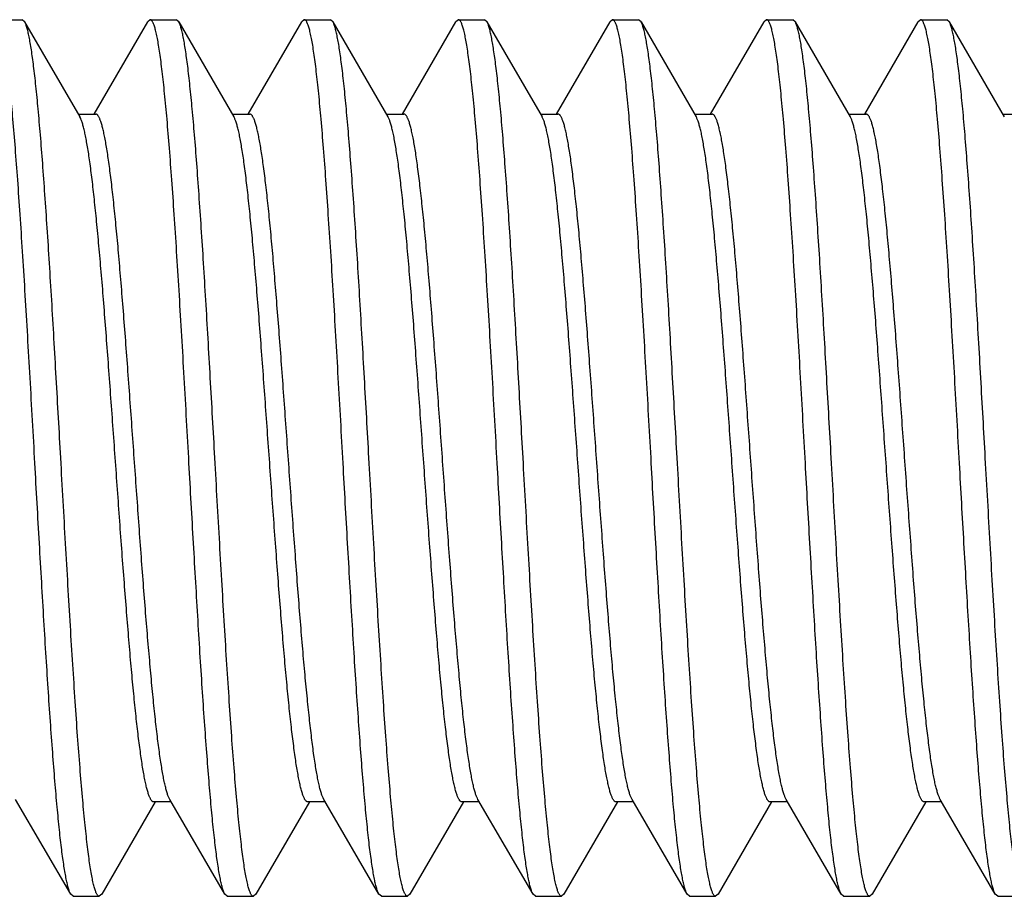
# Model space of a CAD drawing. Units: inches. Extents: x 0 to 11, y 0 to 8.5.
# Drawn here: x 7.6 to 7.8, y 2.5 to 2.6 of the extents above; entities that cross this region are included whole.
import ezdxf

# ---------------------------------------------------------------- set-up
doc = ezdxf.new("R2010")
doc.units = ezdxf.units.IN
doc.header["$LTSCALE"] = 0.605
doc.header["$MEASUREMENT"] = 0
doc.layers.get('0').update_dxf_attribs({"linetype": 'CONTINUOUS'})

msp = doc.modelspace()

# ---------------------------------------------------------------- linework, layer by layer
at = {"color": 7, "linetype": 'CONTINUOUS'}
for p, q in [((7.60378, 2.64099), (7.60846, 2.64099)), ((7.60889, 2.64062), (7.60846, 2.64099)), ((7.60889, 2.64062), (7.61876, 2.62362)), ((7.62135, 2.62409), (7.63095, 2.64062)), ((7.63138, 2.64099), (7.63095, 2.64062)), ((7.63138, 2.64099), (7.63606, 2.64099)), ((7.63649, 2.64062), (7.63606, 2.64099)), ((7.63649, 2.64062), (7.64636, 2.62362)), ((7.64895, 2.62409), (7.65855, 2.64062)), ((7.65898, 2.64099), (7.65855, 2.64062)), ((7.65898, 2.64099), (7.66366, 2.64099)), ((7.66409, 2.64062), (7.66366, 2.64099)), ((7.66409, 2.64062), (7.67396, 2.62362)), ((7.67655, 2.62409), (7.68615, 2.64062)), ((7.68658, 2.64099), (7.68615, 2.64062)), ((7.68658, 2.64099), (7.69126, 2.64099)), ((7.69169, 2.64062), (7.69126, 2.64099)), ((7.69169, 2.64062), (7.70156, 2.62362)), ((7.70415, 2.62409), (7.71375, 2.64062)), ((7.71418, 2.64099), (7.71375, 2.64062)), ((7.71418, 2.64099), (7.71886, 2.64099)), ((7.71929, 2.64062), (7.71886, 2.64099)), ((7.71929, 2.64062), (7.72916, 2.62362)), ((7.73175, 2.62409), (7.74135, 2.64062)), ((7.74178, 2.64099), (7.74135, 2.64062)), ((7.74178, 2.64099), (7.74646, 2.64099)), ((7.74689, 2.64062), (7.74646, 2.64099)), ((7.74689, 2.64062), (7.75676, 2.62362)), ((7.75935, 2.62409), (7.76895, 2.64062)), ((7.76938, 2.64099), (7.76895, 2.64062)), ((7.76938, 2.64099), (7.77406, 2.64099)), ((7.77449, 2.64062), (7.77406, 2.64099)), ((7.77449, 2.64062), (7.78436, 2.62362)), ((7.61849, 2.62409), (7.62162, 2.62409)), ((7.61893, 2.6233), (7.61876, 2.62362)), ((7.64609, 2.62409), (7.64922, 2.62409)), ((7.67369, 2.62409), (7.67682, 2.62409)), ((7.70129, 2.62409), (7.70442, 2.62409)), ((7.72889, 2.62409), (7.73202, 2.62409)), ((7.75649, 2.62409), (7.75962, 2.62409)), ((7.78409, 2.62409), (7.78722, 2.62409)), ((7.61715, 2.48436), (7.60728, 2.50135)), ((7.63229, 2.50089), (7.62269, 2.48436)), ((7.63515, 2.50089), (7.63202, 2.50089)), ((7.63488, 2.50135), (7.63471, 2.50168)), ((7.64475, 2.48436), (7.63488, 2.50135)), ((7.65989, 2.50089), (7.65029, 2.48436)), ((7.66275, 2.50089), (7.65962, 2.50089)), ((7.66248, 2.50135), (7.66235, 2.50161)), ((7.67235, 2.48436), (7.66248, 2.50135)), ((7.68749, 2.50089), (7.67789, 2.48436)), ((7.69035, 2.50089), (7.68722, 2.50089)), ((7.69008, 2.50135), (7.68998, 2.50154)), ((7.69995, 2.48436), (7.69008, 2.50135)), ((7.71509, 2.50089), (7.70549, 2.48436)), ((7.71795, 2.50089), (7.71482, 2.50089)), ((7.71768, 2.50135), (7.71762, 2.50147)), ((7.72755, 2.48436), (7.71768, 2.50135)), ((7.74269, 2.50089), (7.73309, 2.48436)), ((7.74555, 2.50089), (7.74242, 2.50089)), ((7.75515, 2.48436), (7.74528, 2.50135)), ((7.77029, 2.50089), (7.76069, 2.48436)), ((7.77315, 2.50089), (7.77002, 2.50089)), ((7.78275, 2.48436), (7.77288, 2.50135)), ((7.61758, 2.48399), (7.61715, 2.48436)), ((7.61758, 2.48399), (7.62226, 2.48399)), ((7.62269, 2.48436), (7.62226, 2.48399)), ((7.64518, 2.48399), (7.64475, 2.48436)), ((7.64518, 2.48399), (7.64986, 2.48399)), ((7.65029, 2.48436), (7.64986, 2.48399)), ((7.67278, 2.48399), (7.67235, 2.48436)), ((7.67278, 2.48399), (7.67746, 2.48399)), ((7.67789, 2.48436), (7.67746, 2.48399)), ((7.70038, 2.48399), (7.69995, 2.48436)), ((7.70038, 2.48399), (7.70506, 2.48399)), ((7.70549, 2.48436), (7.70506, 2.48399)), ((7.72798, 2.48399), (7.72755, 2.48436)), ((7.72798, 2.48399), (7.73266, 2.48399)), ((7.73309, 2.48436), (7.73266, 2.48399)), ((7.75558, 2.48399), (7.75515, 2.48436)), ((7.75558, 2.48399), (7.76026, 2.48399)), ((7.76069, 2.48436), (7.76026, 2.48399)), ((7.78318, 2.48399), (7.78275, 2.48436)), ((7.78318, 2.48399), (7.78786, 2.48399))]:
    msp.add_line(p, q, dxfattribs=at)
for points, knots in [([(7.61068, 2.56249), (7.61039, 2.56759), (7.60997, 2.57519), (7.60939, 2.5852), (7.60896, 2.59243), (7.60853, 2.59938), (7.6081, 2.60596), (7.60767, 2.61213), (7.60725, 2.61782), (7.60682, 2.62298), (7.60645, 2.62692), (7.60616, 2.62977), (7.60594, 2.63167), (7.60573, 2.6334), (7.60551, 2.63496), (7.6053, 2.63634), (7.60509, 2.63755), (7.6049, 2.63845), (7.60475, 2.63907), (7.60465, 2.63947), (7.60454, 2.63982), (7.60443, 2.64013), (7.60432, 2.64039), (7.60422, 2.6406), (7.60411, 2.64077), (7.60402, 2.64088), (7.60394, 2.64094), (7.60389, 2.64097), (7.60383, 2.64099), (7.60379, 2.64099), (7.60378, 2.64099)], [0, 0, 0, 0, 0.193955, 0.288602, 0.38048, 0.468705, 0.552434, 0.630864, 0.703246, 0.768889, 0.827171, 0.853378, 0.877546, 0.89962, 0.919551, 0.937295, 0.952819, 0.966096, 0.971888, 0.977114, 0.981777, 0.98588, 0.989431, 0.992442, 0.994938, 0.99696, 0.997819, 0.998597, 0.999314, 1, 1, 1, 1]), ([(7.61536, 2.56249), (7.61509, 2.56728), (7.61469, 2.57443), (7.61415, 2.58385), (7.61375, 2.59069), (7.61335, 2.59729), (7.61295, 2.60359), (7.61254, 2.60955), (7.61214, 2.6151), (7.61174, 2.62021), (7.61134, 2.62483), (7.61099, 2.62836), (7.61072, 2.63091), (7.61051, 2.6326), (7.61031, 2.63415), (7.61011, 2.63554), (7.60991, 2.63678), (7.60971, 2.63786), (7.60954, 2.63866), (7.6094, 2.63922), (7.6093, 2.63958), (7.6092, 2.6399), (7.6091, 2.64018), (7.609, 2.64042), (7.60892, 2.64056), (7.60889, 2.64062)], [0, 0, 0, 0, 0.183519, 0.273337, 0.360844, 0.4453, 0.525993, 0.602241, 0.673401, 0.738877, 0.798118, 0.850632, 0.87423, 0.895988, 0.915865, 0.933822, 0.949826, 0.96385, 0.975876, 0.981137, 0.985897, 0.990158, 0.993923, 0.9972, 1, 1, 1, 1]), ([(7.63828, 2.56249), (7.63799, 2.56759), (7.63757, 2.57519), (7.63699, 2.5852), (7.63656, 2.59243), (7.63613, 2.59938), (7.6357, 2.60596), (7.63527, 2.61213), (7.63485, 2.61782), (7.63442, 2.62298), (7.63405, 2.62692), (7.63376, 2.62977), (7.63354, 2.63167), (7.63333, 2.6334), (7.63311, 2.63496), (7.6329, 2.63634), (7.63269, 2.63755), (7.6325, 2.63845), (7.63235, 2.63907), (7.63225, 2.63947), (7.63214, 2.63982), (7.63203, 2.64013), (7.63192, 2.64039), (7.63182, 2.6406), (7.63171, 2.64077), (7.63162, 2.64088), (7.63154, 2.64094), (7.63149, 2.64097), (7.63143, 2.64099), (7.63139, 2.64099), (7.63138, 2.64099)], [0, 0, 0, 0, 0.193954, 0.288602, 0.380479, 0.468705, 0.552434, 0.630864, 0.703246, 0.768889, 0.827171, 0.853378, 0.877546, 0.89962, 0.919551, 0.937295, 0.952819, 0.966096, 0.971888, 0.977114, 0.981777, 0.98588, 0.989431, 0.992442, 0.994938, 0.99696, 0.997819, 0.998597, 0.999314, 1, 1, 1, 1]), ([(7.64296, 2.56249), (7.64269, 2.56728), (7.64229, 2.57443), (7.64175, 2.58385), (7.64135, 2.59069), (7.64095, 2.59729), (7.64055, 2.60359), (7.64014, 2.60955), (7.63974, 2.6151), (7.63934, 2.62021), (7.63894, 2.62483), (7.63859, 2.62836), (7.63832, 2.63091), (7.63811, 2.6326), (7.63791, 2.63415), (7.63771, 2.63554), (7.63751, 2.63678), (7.63731, 2.63786), (7.63714, 2.63866), (7.637, 2.63922), (7.6369, 2.63958), (7.6368, 2.6399), (7.6367, 2.64018), (7.6366, 2.64042), (7.63652, 2.64056), (7.63649, 2.64062)], [0, 0, 0, 0, 0.18352, 0.273337, 0.360844, 0.4453, 0.525993, 0.602241, 0.673401, 0.738877, 0.798118, 0.850633, 0.87423, 0.895989, 0.915865, 0.933822, 0.949826, 0.96385, 0.975876, 0.981137, 0.985897, 0.990158, 0.993923, 0.9972, 1, 1, 1, 1]), ([(7.66588, 2.56249), (7.66559, 2.56759), (7.66517, 2.57519), (7.66459, 2.5852), (7.66416, 2.59243), (7.66373, 2.59938), (7.6633, 2.60596), (7.66287, 2.61213), (7.66245, 2.61782), (7.66202, 2.62298), (7.66165, 2.62692), (7.66136, 2.62977), (7.66114, 2.63167), (7.66093, 2.6334), (7.66071, 2.63496), (7.6605, 2.63634), (7.66029, 2.63755), (7.6601, 2.63845), (7.65995, 2.63907), (7.65985, 2.63947), (7.65974, 2.63982), (7.65963, 2.64013), (7.65952, 2.64039), (7.65942, 2.6406), (7.65931, 2.64077), (7.65922, 2.64088), (7.65914, 2.64094), (7.65909, 2.64097), (7.65903, 2.64099), (7.65899, 2.64099), (7.65898, 2.64099)], [0, 0, 0, 0, 0.193955, 0.288602, 0.38048, 0.468705, 0.552434, 0.630864, 0.703246, 0.768889, 0.827171, 0.853378, 0.877546, 0.89962, 0.919551, 0.937295, 0.952819, 0.966096, 0.971888, 0.977114, 0.981777, 0.98588, 0.989431, 0.992442, 0.994938, 0.99696, 0.997819, 0.998597, 0.999314, 1, 1, 1, 1]), ([(7.67056, 2.56249), (7.67029, 2.56728), (7.66989, 2.57443), (7.66935, 2.58385), (7.66895, 2.59069), (7.66855, 2.59729), (7.66815, 2.60359), (7.66774, 2.60955), (7.66734, 2.6151), (7.66694, 2.62021), (7.66654, 2.62483), (7.66619, 2.62836), (7.66592, 2.63091), (7.66571, 2.6326), (7.66551, 2.63415), (7.66531, 2.63554), (7.66511, 2.63678), (7.66491, 2.63786), (7.66474, 2.63866), (7.6646, 2.63922), (7.6645, 2.63958), (7.6644, 2.6399), (7.6643, 2.64018), (7.6642, 2.64042), (7.66412, 2.64056), (7.66409, 2.64062)], [0, 0, 0, 0, 0.18352, 0.273337, 0.360844, 0.4453, 0.525993, 0.602241, 0.673401, 0.738877, 0.798118, 0.850633, 0.87423, 0.895989, 0.915865, 0.933822, 0.949826, 0.96385, 0.975876, 0.981137, 0.985897, 0.990158, 0.993923, 0.9972, 1, 1, 1, 1]), ([(7.69348, 2.56249), (7.69319, 2.56759), (7.69277, 2.57519), (7.69219, 2.5852), (7.69176, 2.59243), (7.69133, 2.59938), (7.6909, 2.60596), (7.69047, 2.61213), (7.69005, 2.61782), (7.68962, 2.62298), (7.68925, 2.62692), (7.68896, 2.62977), (7.68874, 2.63167), (7.68853, 2.6334), (7.68831, 2.63496), (7.6881, 2.63634), (7.68789, 2.63755), (7.6877, 2.63845), (7.68755, 2.63907), (7.68745, 2.63947), (7.68734, 2.63982), (7.68723, 2.64013), (7.68712, 2.64039), (7.68702, 2.6406), (7.68691, 2.64077), (7.68682, 2.64088), (7.68674, 2.64094), (7.68669, 2.64097), (7.68663, 2.64099), (7.68659, 2.64099), (7.68658, 2.64099)], [0, 0, 0, 0, 0.193955, 0.288602, 0.38048, 0.468705, 0.552434, 0.630864, 0.703246, 0.768889, 0.827171, 0.853378, 0.877546, 0.89962, 0.919551, 0.937295, 0.952819, 0.966096, 0.971888, 0.977114, 0.981777, 0.98588, 0.989431, 0.992442, 0.994938, 0.99696, 0.997819, 0.998597, 0.999314, 1, 1, 1, 1]), ([(7.69816, 2.56249), (7.69789, 2.56728), (7.69749, 2.57443), (7.69695, 2.58385), (7.69655, 2.59069), (7.69615, 2.59729), (7.69575, 2.60359), (7.69534, 2.60955), (7.69494, 2.6151), (7.69454, 2.62021), (7.69414, 2.62483), (7.69379, 2.62836), (7.69352, 2.63091), (7.69331, 2.6326), (7.69311, 2.63415), (7.69291, 2.63554), (7.69271, 2.63678), (7.69251, 2.63786), (7.69234, 2.63866), (7.6922, 2.63922), (7.6921, 2.63958), (7.692, 2.6399), (7.6919, 2.64018), (7.6918, 2.64042), (7.69172, 2.64056), (7.69169, 2.64062)], [0, 0, 0, 0, 0.18352, 0.273337, 0.360844, 0.4453, 0.525993, 0.602241, 0.673401, 0.738877, 0.798118, 0.850633, 0.87423, 0.895989, 0.915865, 0.933822, 0.949826, 0.96385, 0.975876, 0.981137, 0.985897, 0.990158, 0.993923, 0.9972, 1, 1, 1, 1]), ([(7.72108, 2.56249), (7.72079, 2.56759), (7.72037, 2.57519), (7.71979, 2.5852), (7.71936, 2.59243), (7.71893, 2.59938), (7.7185, 2.60596), (7.71807, 2.61213), (7.71765, 2.61782), (7.71722, 2.62298), (7.71685, 2.62692), (7.71656, 2.62977), (7.71634, 2.63167), (7.71613, 2.6334), (7.71591, 2.63496), (7.7157, 2.63634), (7.71549, 2.63755), (7.7153, 2.63845), (7.71515, 2.63907), (7.71505, 2.63947), (7.71494, 2.63982), (7.71483, 2.64013), (7.71472, 2.64039), (7.71462, 2.6406), (7.71451, 2.64077), (7.71442, 2.64088), (7.71434, 2.64094), (7.71429, 2.64097), (7.71423, 2.64099), (7.71419, 2.64099), (7.71418, 2.64099)], [0, 0, 0, 0, 0.193955, 0.288602, 0.38048, 0.468705, 0.552434, 0.630864, 0.703246, 0.768889, 0.827171, 0.853378, 0.877546, 0.89962, 0.919551, 0.937295, 0.952819, 0.966096, 0.971888, 0.977114, 0.981777, 0.98588, 0.989431, 0.992442, 0.994938, 0.99696, 0.997819, 0.998597, 0.999314, 1, 1, 1, 1]), ([(7.72576, 2.56249), (7.72549, 2.56728), (7.72509, 2.57443), (7.72455, 2.58385), (7.72415, 2.59069), (7.72375, 2.59729), (7.72335, 2.60359), (7.72294, 2.60955), (7.72254, 2.6151), (7.72214, 2.62021), (7.72174, 2.62483), (7.72139, 2.62836), (7.72112, 2.63091), (7.72091, 2.6326), (7.72071, 2.63415), (7.72051, 2.63554), (7.72031, 2.63678), (7.72011, 2.63786), (7.71994, 2.63866), (7.7198, 2.63922), (7.7197, 2.63958), (7.7196, 2.6399), (7.7195, 2.64018), (7.7194, 2.64042), (7.71932, 2.64056), (7.71929, 2.64062)], [0, 0, 0, 0, 0.183519, 0.273337, 0.360844, 0.4453, 0.525993, 0.60224, 0.673401, 0.738877, 0.798118, 0.850633, 0.87423, 0.895988, 0.915865, 0.933822, 0.949825, 0.96385, 0.975876, 0.981137, 0.985897, 0.990158, 0.993923, 0.9972, 1, 1, 1, 1]), ([(7.74868, 2.56249), (7.74839, 2.56759), (7.74797, 2.57519), (7.74739, 2.5852), (7.74696, 2.59243), (7.74653, 2.59938), (7.7461, 2.60596), (7.74567, 2.61213), (7.74525, 2.61782), (7.74482, 2.62298), (7.74445, 2.62692), (7.74416, 2.62977), (7.74394, 2.63167), (7.74373, 2.6334), (7.74351, 2.63496), (7.7433, 2.63634), (7.74309, 2.63755), (7.7429, 2.63845), (7.74275, 2.63907), (7.74265, 2.63947), (7.74254, 2.63982), (7.74243, 2.64013), (7.74232, 2.64039), (7.74222, 2.6406), (7.74211, 2.64077), (7.74202, 2.64088), (7.74194, 2.64094), (7.74189, 2.64097), (7.74183, 2.64099), (7.74179, 2.64099), (7.74178, 2.64099)], [0, 0, 0, 0, 0.193955, 0.288602, 0.38048, 0.468705, 0.552434, 0.630864, 0.703246, 0.768889, 0.827171, 0.853378, 0.877546, 0.89962, 0.919551, 0.937295, 0.952819, 0.966096, 0.971888, 0.977114, 0.981777, 0.98588, 0.989431, 0.992442, 0.994938, 0.99696, 0.997819, 0.998597, 0.999314, 1, 1, 1, 1]), ([(7.75336, 2.56249), (7.75309, 2.56728), (7.75269, 2.57443), (7.75215, 2.58385), (7.75175, 2.59069), (7.75135, 2.59729), (7.75095, 2.60359), (7.75054, 2.60955), (7.75014, 2.6151), (7.74974, 2.62021), (7.74934, 2.62483), (7.74899, 2.62836), (7.74872, 2.63091), (7.74851, 2.6326), (7.74831, 2.63415), (7.74811, 2.63554), (7.74791, 2.63678), (7.74771, 2.63786), (7.74754, 2.63866), (7.7474, 2.63922), (7.7473, 2.63958), (7.7472, 2.6399), (7.7471, 2.64018), (7.747, 2.64042), (7.74692, 2.64056), (7.74689, 2.64062)], [0, 0, 0, 0, 0.18352, 0.273337, 0.360844, 0.4453, 0.525993, 0.602241, 0.673401, 0.738877, 0.798118, 0.850633, 0.87423, 0.895989, 0.915865, 0.933822, 0.949826, 0.96385, 0.975876, 0.981137, 0.985897, 0.990158, 0.993923, 0.9972, 1, 1, 1, 1]), ([(7.77628, 2.56249), (7.77599, 2.56759), (7.77557, 2.57519), (7.77499, 2.5852), (7.77456, 2.59243), (7.77413, 2.59938), (7.7737, 2.60596), (7.77327, 2.61213), (7.77285, 2.61782), (7.77242, 2.62298), (7.77205, 2.62692), (7.77176, 2.62977), (7.77154, 2.63167), (7.77133, 2.6334), (7.77111, 2.63496), (7.7709, 2.63634), (7.77069, 2.63755), (7.7705, 2.63845), (7.77035, 2.63907), (7.77025, 2.63947), (7.77014, 2.63982), (7.77003, 2.64013), (7.76992, 2.64039), (7.76982, 2.6406), (7.76971, 2.64077), (7.76962, 2.64088), (7.76954, 2.64094), (7.76949, 2.64097), (7.76943, 2.64099), (7.76939, 2.64099), (7.76938, 2.64099)], [0, 0, 0, 0, 0.193955, 0.288602, 0.38048, 0.468705, 0.552434, 0.630864, 0.703246, 0.768889, 0.827171, 0.853378, 0.877546, 0.89962, 0.919551, 0.937295, 0.952819, 0.966096, 0.971888, 0.977114, 0.981777, 0.98588, 0.989431, 0.992442, 0.994938, 0.99696, 0.997819, 0.998597, 0.999314, 1, 1, 1, 1]), ([(7.78096, 2.56249), (7.78069, 2.56728), (7.78029, 2.57443), (7.77975, 2.58385), (7.77935, 2.59069), (7.77895, 2.59729), (7.77855, 2.60359), (7.77814, 2.60955), (7.77774, 2.6151), (7.77734, 2.62021), (7.77694, 2.62483), (7.77659, 2.62836), (7.77632, 2.63091), (7.77611, 2.6326), (7.77591, 2.63415), (7.77571, 2.63554), (7.77551, 2.63678), (7.77531, 2.63786), (7.77514, 2.63866), (7.775, 2.63922), (7.7749, 2.63958), (7.7748, 2.6399), (7.7747, 2.64018), (7.7746, 2.64042), (7.77452, 2.64056), (7.77449, 2.64062)], [0, 0, 0, 0, 0.18352, 0.273337, 0.360844, 0.4453, 0.525993, 0.602241, 0.673401, 0.738877, 0.798118, 0.850633, 0.87423, 0.895989, 0.915865, 0.933822, 0.949826, 0.96385, 0.975876, 0.981137, 0.985897, 0.990158, 0.993923, 0.9972, 1, 1, 1, 1]), ([(7.63202, 2.50089), (7.63198, 2.50089), (7.63191, 2.5009), (7.63181, 2.50096), (7.6317, 2.50104), (7.6316, 2.50116), (7.6315, 2.50131), (7.6314, 2.5015), (7.6313, 2.50171), (7.6312, 2.50196), (7.63109, 2.50225), (7.63095, 2.50269), (7.63078, 2.50332), (7.63057, 2.50417), (7.63037, 2.50516), (7.63017, 2.50626), (7.62996, 2.50749), (7.62976, 2.50884), (7.62956, 2.5103), (7.62935, 2.51188), (7.62915, 2.51356), (7.62894, 2.51535), (7.62867, 2.51794), (7.62832, 2.52142), (7.62791, 2.52584), (7.62751, 2.53059), (7.6271, 2.53561), (7.62669, 2.54086), (7.62614, 2.5482), (7.62547, 2.5576), (7.62466, 2.56893), (7.62398, 2.5783), (7.62343, 2.58558), (7.62303, 2.59078), (7.62262, 2.59572), (7.62221, 2.60039), (7.62181, 2.60472), (7.6214, 2.60868), (7.621, 2.61225), (7.62065, 2.61496), (7.62037, 2.6169), (7.62016, 2.61818), (7.61996, 2.61934), (7.61976, 2.62038), (7.61955, 2.62129), (7.61935, 2.62208), (7.61918, 2.62265), (7.61903, 2.62304), (7.61896, 2.62321), (7.61893, 2.6233)], [0, 0, 0, 0, 0.000839, 0.001762, 0.002831, 0.004088, 0.005558, 0.007257, 0.009195, 0.011377, 0.013807, 0.016487, 0.022601, 0.029722, 0.037843, 0.046953, 0.057036, 0.068073, 0.080044, 0.092924, 0.106686, 0.121302, 0.136742, 0.169958, 0.206054, 0.244719, 0.285623, 0.328414, 0.372723, 0.464359, 0.557377, 0.648574, 0.692504, 0.734812, 0.775135, 0.813127, 0.848461, 0.880836, 0.909977, 0.935641, 0.947102, 0.957617, 0.967168, 0.975736, 0.983308, 0.989876, 0.995437, 0.997843, 1, 1, 1, 1]), ([(7.63471, 2.50168), (7.63468, 2.50176), (7.63461, 2.50194), (7.63446, 2.50233), (7.63429, 2.5029), (7.63409, 2.50369), (7.63388, 2.5046), (7.63368, 2.50564), (7.63348, 2.5068), (7.63327, 2.50808), (7.63299, 2.51002), (7.63264, 2.51273), (7.63224, 2.51629), (7.63183, 2.52026), (7.63143, 2.52459), (7.63102, 2.52925), (7.63061, 2.5342), (7.6302, 2.5394), (7.62965, 2.54668), (7.62898, 2.55605), (7.62817, 2.56738), (7.62749, 2.57678), (7.62695, 2.58412), (7.62654, 2.58937), (7.62613, 2.59439), (7.62573, 2.59914), (7.62532, 2.60356), (7.62497, 2.60703), (7.62469, 2.60962), (7.62449, 2.61142), (7.62429, 2.6131), (7.62408, 2.61468), (7.62388, 2.61614), (7.62367, 2.61749), (7.62347, 2.61872), (7.62327, 2.61982), (7.62306, 2.62081), (7.62286, 2.62166), (7.62269, 2.62229), (7.62254, 2.62273), (7.62244, 2.62301), (7.62234, 2.62326), (7.62224, 2.62348), (7.62214, 2.62367), (7.62204, 2.62382), (7.62193, 2.62394), (7.62183, 2.62402), (7.62173, 2.62408), (7.62165, 2.62409), (7.62162, 2.62409)], [0, 0, 0, 0, 0.002157, 0.004563, 0.010124, 0.016692, 0.024264, 0.032832, 0.042383, 0.052898, 0.064359, 0.090023, 0.119164, 0.151539, 0.186873, 0.224865, 0.265188, 0.307496, 0.351426, 0.442623, 0.535641, 0.627277, 0.671586, 0.714377, 0.755281, 0.793946, 0.830041, 0.863258, 0.878698, 0.893314, 0.907076, 0.919956, 0.931927, 0.942964, 0.953047, 0.962157, 0.970278, 0.977399, 0.983513, 0.986193, 0.988623, 0.990805, 0.992743, 0.994442, 0.995912, 0.997169, 0.998238, 0.999161, 1, 1, 1, 1]), ([(7.65962, 2.50089), (7.65958, 2.50089), (7.65951, 2.5009), (7.6594, 2.50096), (7.6593, 2.50105), (7.6592, 2.50117), (7.65909, 2.50132), (7.65899, 2.50151), (7.65889, 2.50174), (7.65878, 2.50199), (7.65868, 2.50228), (7.65854, 2.50273), (7.65836, 2.50338), (7.65816, 2.50426), (7.65795, 2.50526), (7.65774, 2.5064), (7.65754, 2.50765), (7.65733, 2.50903), (7.65705, 2.51111), (7.65669, 2.51398), (7.65628, 2.51775), (7.65587, 2.52191), (7.65546, 2.52643), (7.65505, 2.53127), (7.65464, 2.5364), (7.65423, 2.54175), (7.65367, 2.54921), (7.65298, 2.55875), (7.65217, 2.57021), (7.65148, 2.57966), (7.65093, 2.58698), (7.65051, 2.59218), (7.6501, 2.59711), (7.64969, 2.60174), (7.64928, 2.60601), (7.64887, 2.6099), (7.64852, 2.61288), (7.64823, 2.61505), (7.64803, 2.6165), (7.64782, 2.61784), (7.64761, 2.61904), (7.64741, 2.62013), (7.6472, 2.62108), (7.647, 2.62191), (7.64682, 2.62251), (7.64668, 2.62293), (7.64657, 2.62319), (7.64647, 2.62342), (7.6464, 2.62356), (7.64636, 2.62362)], [0, 0, 0, 0, 0.000848, 0.001781, 0.002866, 0.004145, 0.005642, 0.007374, 0.009351, 0.011577, 0.014058, 0.016794, 0.023039, 0.030312, 0.038607, 0.047912, 0.05821, 0.069481, 0.081703, 0.108895, 0.139557, 0.173422, 0.210196, 0.249556, 0.291156, 0.334628, 0.37959, 0.47238, 0.566252, 0.65789, 0.701854, 0.74406, 0.784136, 0.821728, 0.856506, 0.888167, 0.916435, 0.92922, 0.94107, 0.951959, 0.961868, 0.970775, 0.978669, 0.985536, 0.991374, 0.993909, 0.996188, 0.998217, 1, 1, 1, 1]), ([(7.66235, 2.50161), (7.66231, 2.50169), (7.66224, 2.50185), (7.6621, 2.50223), (7.66192, 2.50279), (7.66172, 2.50356), (7.66151, 2.50445), (7.66131, 2.50547), (7.66111, 2.50662), (7.6609, 2.50789), (7.66062, 2.50981), (7.66027, 2.5125), (7.65986, 2.51604), (7.65946, 2.51999), (7.65905, 2.52431), (7.65864, 2.52897), (7.65823, 2.53392), (7.65783, 2.53911), (7.65728, 2.5464), (7.6566, 2.55579), (7.65579, 2.56714), (7.65511, 2.57657), (7.65456, 2.58394), (7.65415, 2.58921), (7.65374, 2.59425), (7.65334, 2.59902), (7.65293, 2.60346), (7.65252, 2.60755), (7.65212, 2.61125), (7.65177, 2.61407), (7.65148, 2.6161), (7.65128, 2.61746), (7.65108, 2.61869), (7.65087, 2.6198), (7.65067, 2.62079), (7.65047, 2.62165), (7.65029, 2.62228), (7.65015, 2.62273), (7.65005, 2.62301), (7.64994, 2.62326), (7.64984, 2.62348), (7.64974, 2.62366), (7.64964, 2.62382), (7.64954, 2.62394), (7.64943, 2.62402), (7.64933, 2.62408), (7.64925, 2.62409), (7.64922, 2.62409)], [0, 0, 0, 0, 0.00208, 0.004409, 0.009817, 0.016237, 0.023667, 0.032099, 0.04152, 0.051913, 0.063259, 0.088715, 0.117681, 0.149913, 0.185135, 0.223047, 0.263321, 0.30561, 0.349547, 0.440834, 0.534025, 0.625894, 0.670335, 0.713263, 0.754308, 0.793113, 0.829345, 0.862692, 0.89287, 0.919622, 0.931644, 0.942728, 0.952855, 0.962004, 0.97016, 0.977311, 0.983452, 0.986143, 0.988583, 0.990774, 0.992719, 0.994425, 0.995901, 0.997162, 0.998235, 0.999159, 1, 1, 1, 1]), ([(7.68722, 2.50089), (7.68718, 2.50089), (7.68711, 2.5009), (7.687, 2.50096), (7.6869, 2.50105), (7.6868, 2.50117), (7.68669, 2.50132), (7.68659, 2.50151), (7.68649, 2.50174), (7.68638, 2.50199), (7.68628, 2.50228), (7.68614, 2.50273), (7.68596, 2.50338), (7.68576, 2.50426), (7.68555, 2.50526), (7.68534, 2.5064), (7.68514, 2.50765), (7.68493, 2.50903), (7.68465, 2.51111), (7.68429, 2.51398), (7.68388, 2.51775), (7.68347, 2.52191), (7.68306, 2.52643), (7.68265, 2.53127), (7.68224, 2.5364), (7.68183, 2.54175), (7.68127, 2.54921), (7.68058, 2.55875), (7.67977, 2.57021), (7.67908, 2.57966), (7.67853, 2.58698), (7.67811, 2.59218), (7.6777, 2.59711), (7.67729, 2.60174), (7.67688, 2.60601), (7.67647, 2.6099), (7.67612, 2.61288), (7.67583, 2.61505), (7.67563, 2.6165), (7.67542, 2.61784), (7.67521, 2.61904), (7.67501, 2.62013), (7.6748, 2.62108), (7.6746, 2.62191), (7.67442, 2.62251), (7.67428, 2.62293), (7.67417, 2.62319), (7.67407, 2.62342), (7.674, 2.62356), (7.67396, 2.62362)], [0, 0, 0, 0, 0.000848, 0.001781, 0.002866, 0.004145, 0.005642, 0.007374, 0.009351, 0.011577, 0.014058, 0.016794, 0.023039, 0.030312, 0.038607, 0.047912, 0.058209, 0.069481, 0.081703, 0.108895, 0.139557, 0.173422, 0.210196, 0.249556, 0.291156, 0.334628, 0.37959, 0.47238, 0.566252, 0.65789, 0.701854, 0.74406, 0.784136, 0.821728, 0.856506, 0.888167, 0.916435, 0.92922, 0.94107, 0.951959, 0.961868, 0.970775, 0.978669, 0.985536, 0.991374, 0.993909, 0.996188, 0.998217, 1, 1, 1, 1]), ([(7.68998, 2.50154), (7.68995, 2.50161), (7.68987, 2.50177), (7.68977, 2.50203), (7.68967, 2.50232), (7.68953, 2.50277), (7.68935, 2.50342), (7.68915, 2.5043), (7.68894, 2.5053), (7.68874, 2.50643), (7.68853, 2.50769), (7.68833, 2.50906), (7.68812, 2.51055), (7.68784, 2.51276), (7.68749, 2.51578), (7.68708, 2.51972), (7.68668, 2.52403), (7.68627, 2.52868), (7.68586, 2.53362), (7.68545, 2.53881), (7.6849, 2.54611), (7.68421, 2.55552), (7.68341, 2.5669), (7.68273, 2.57636), (7.68217, 2.58375), (7.68176, 2.58904), (7.68136, 2.59411), (7.68095, 2.59889), (7.68054, 2.60336), (7.68013, 2.60747), (7.67972, 2.61118), (7.67937, 2.61402), (7.67909, 2.61606), (7.67889, 2.61742), (7.67868, 2.61866), (7.67848, 2.61978), (7.67827, 2.62077), (7.67807, 2.62164), (7.67789, 2.62227), (7.67775, 2.62272), (7.67765, 2.623), (7.67755, 2.62326), (7.67744, 2.62347), (7.67734, 2.62366), (7.67724, 2.62381), (7.67714, 2.62393), (7.67703, 2.62402), (7.67693, 2.62408), (7.67685, 2.62409), (7.67682, 2.62409)], [0, 0, 0, 0, 0.002001, 0.00425, 0.00675, 0.009502, 0.015769, 0.023051, 0.031342, 0.040628, 0.050894, 0.06212, 0.074284, 0.087362, 0.116145, 0.148228, 0.183335, 0.221163, 0.261386, 0.303653, 0.347598, 0.438978, 0.532348, 0.624459, 0.669036, 0.712107, 0.753297, 0.792248, 0.828621, 0.862104, 0.892408, 0.919276, 0.93135, 0.942483, 0.952654, 0.961844, 0.970036, 0.97722, 0.983388, 0.986091, 0.988541, 0.990741, 0.992695, 0.994407, 0.995889, 0.997155, 0.99823, 0.999157, 1, 1, 1, 1]), ([(7.71482, 2.50089), (7.71478, 2.50089), (7.71471, 2.5009), (7.7146, 2.50096), (7.7145, 2.50105), (7.7144, 2.50117), (7.71429, 2.50132), (7.71419, 2.50151), (7.71409, 2.50174), (7.71398, 2.50199), (7.71388, 2.50228), (7.71374, 2.50273), (7.71356, 2.50338), (7.71336, 2.50426), (7.71315, 2.50526), (7.71294, 2.5064), (7.71274, 2.50765), (7.71253, 2.50903), (7.71225, 2.51111), (7.71189, 2.51398), (7.71148, 2.51775), (7.71107, 2.52191), (7.71066, 2.52643), (7.71025, 2.53127), (7.70984, 2.5364), (7.70943, 2.54175), (7.70887, 2.54921), (7.70818, 2.55875), (7.70737, 2.57021), (7.70668, 2.57966), (7.70613, 2.58698), (7.70571, 2.59218), (7.7053, 2.59711), (7.70489, 2.60174), (7.70448, 2.60601), (7.70407, 2.6099), (7.70372, 2.61288), (7.70343, 2.61505), (7.70323, 2.6165), (7.70302, 2.61784), (7.70281, 2.61904), (7.70261, 2.62013), (7.7024, 2.62108), (7.7022, 2.62191), (7.70202, 2.62251), (7.70188, 2.62293), (7.70177, 2.62319), (7.70167, 2.62342), (7.7016, 2.62356), (7.70156, 2.62362)], [0, 0, 0, 0, 0.000848, 0.001781, 0.002866, 0.004145, 0.005642, 0.007374, 0.009351, 0.011577, 0.014058, 0.016794, 0.023039, 0.030312, 0.038607, 0.047912, 0.058209, 0.069481, 0.081703, 0.108895, 0.139557, 0.173422, 0.210196, 0.249556, 0.291156, 0.334628, 0.37959, 0.47238, 0.566252, 0.65789, 0.701854, 0.74406, 0.784136, 0.821728, 0.856506, 0.888167, 0.916435, 0.92922, 0.94107, 0.951959, 0.961868, 0.970775, 0.978669, 0.985536, 0.991374, 0.993909, 0.996188, 0.998217, 1, 1, 1, 1]), ([(7.71762, 2.50147), (7.71758, 2.50154), (7.71751, 2.50169), (7.7174, 2.50194), (7.7173, 2.50222), (7.71716, 2.50266), (7.71698, 2.50329), (7.71678, 2.50415), (7.71657, 2.50514), (7.71637, 2.50625), (7.71616, 2.50749), (7.71596, 2.50885), (7.71575, 2.51032), (7.71547, 2.51252), (7.71512, 2.51553), (7.71471, 2.51945), (7.7143, 2.52375), (7.71389, 2.52839), (7.71348, 2.53333), (7.71307, 2.53852), (7.71252, 2.54583), (7.71183, 2.55525), (7.71102, 2.56666), (7.71034, 2.57615), (7.70979, 2.58356), (7.70938, 2.58888), (7.70897, 2.59396), (7.70856, 2.59877), (7.70815, 2.60326), (7.70774, 2.60738), (7.70733, 2.61112), (7.70698, 2.61396), (7.7067, 2.61602), (7.70649, 2.61739), (7.70629, 2.61863), (7.70608, 2.61976), (7.70588, 2.62075), (7.70567, 2.62162), (7.7055, 2.62226), (7.70535, 2.62271), (7.70525, 2.623), (7.70515, 2.62325), (7.70504, 2.62347), (7.70494, 2.62366), (7.70484, 2.62381), (7.70474, 2.62393), (7.70463, 2.62402), (7.70453, 2.62408), (7.70445, 2.62409), (7.70442, 2.62409)], [0, 0, 0, 0, 0.001923, 0.004094, 0.006515, 0.00919, 0.015306, 0.022441, 0.030591, 0.039744, 0.049883, 0.06099, 0.073043, 0.086018, 0.11462, 0.146554, 0.181545, 0.21929, 0.259461, 0.301707, 0.345659, 0.437131, 0.530679, 0.62303, 0.667743, 0.710956, 0.75229, 0.791385, 0.827901, 0.861518, 0.891949, 0.918931, 0.931057, 0.942239, 0.952455, 0.961685, 0.969914, 0.977129, 0.983323, 0.986038, 0.9885, 0.990709, 0.99267, 0.99439, 0.995877, 0.997148, 0.998226, 0.999156, 1, 1, 1, 1]), ([(7.74242, 2.50089), (7.74238, 2.50089), (7.74231, 2.5009), (7.7422, 2.50096), (7.7421, 2.50105), (7.742, 2.50117), (7.74189, 2.50132), (7.74179, 2.50151), (7.74169, 2.50174), (7.74158, 2.50199), (7.74148, 2.50228), (7.74134, 2.50273), (7.74116, 2.50338), (7.74096, 2.50426), (7.74075, 2.50526), (7.74054, 2.5064), (7.74034, 2.50765), (7.74013, 2.50903), (7.73985, 2.51111), (7.73949, 2.51398), (7.73908, 2.51775), (7.73867, 2.52191), (7.73826, 2.52643), (7.73785, 2.53127), (7.73744, 2.5364), (7.73703, 2.54175), (7.73647, 2.54921), (7.73578, 2.55875), (7.73497, 2.57021), (7.73428, 2.57966), (7.73373, 2.58698), (7.73331, 2.59218), (7.7329, 2.59711), (7.73249, 2.60174), (7.73208, 2.60601), (7.73167, 2.6099), (7.73132, 2.61288), (7.73103, 2.61505), (7.73083, 2.6165), (7.73062, 2.61784), (7.73041, 2.61904), (7.73021, 2.62013), (7.73, 2.62108), (7.7298, 2.62191), (7.72962, 2.62251), (7.72948, 2.62293), (7.72937, 2.62319), (7.72927, 2.62342), (7.7292, 2.62356), (7.72916, 2.62362)], [0, 0, 0, 0, 0.000848, 0.001781, 0.002866, 0.004145, 0.005642, 0.007374, 0.009351, 0.011577, 0.014058, 0.016794, 0.023039, 0.030312, 0.038607, 0.047912, 0.05821, 0.069481, 0.081703, 0.108895, 0.139557, 0.173422, 0.210196, 0.249556, 0.291156, 0.334628, 0.37959, 0.47238, 0.566252, 0.65789, 0.701854, 0.74406, 0.784136, 0.821728, 0.856506, 0.888167, 0.916435, 0.92922, 0.94107, 0.951959, 0.961868, 0.970775, 0.978669, 0.985536, 0.991374, 0.993909, 0.996188, 0.998217, 1, 1, 1, 1]), ([(7.74528, 2.50135), (7.74524, 2.50142), (7.74517, 2.50156), (7.74507, 2.50179), (7.74496, 2.50205), (7.74482, 2.50247), (7.74464, 2.50307), (7.74444, 2.5039), (7.74423, 2.50485), (7.74403, 2.50593), (7.74382, 2.50714), (7.74361, 2.50848), (7.74341, 2.50993), (7.74312, 2.51209), (7.74277, 2.51508), (7.74236, 2.51896), (7.74195, 2.52324), (7.74154, 2.52787), (7.74112, 2.5328), (7.74071, 2.53799), (7.74016, 2.54531), (7.73947, 2.55477), (7.73865, 2.56623), (7.73797, 2.57577), (7.73741, 2.58323), (7.737, 2.58858), (7.73659, 2.5937), (7.73618, 2.59855), (7.73577, 2.60307), (7.73535, 2.60723), (7.73494, 2.611), (7.73459, 2.61387), (7.73431, 2.61594), (7.7341, 2.61732), (7.73389, 2.61858), (7.73369, 2.61972), (7.73348, 2.62072), (7.73328, 2.6216), (7.7331, 2.62225), (7.73296, 2.6227), (7.73285, 2.62299), (7.73275, 2.62324), (7.73265, 2.62347), (7.73254, 2.62365), (7.73244, 2.62381), (7.73234, 2.62393), (7.73223, 2.62402), (7.73213, 2.62408), (7.73205, 2.62409), (7.73202, 2.62409)], [0, 0, 0, 0, 0.001783, 0.003812, 0.006092, 0.008626, 0.014464, 0.021332, 0.029225, 0.038133, 0.048041, 0.05893, 0.07078, 0.083565, 0.111834, 0.143494, 0.178272, 0.215864, 0.25594, 0.298146, 0.34211, 0.433748, 0.52762, 0.62041, 0.665372, 0.708844, 0.750444, 0.789804, 0.826578, 0.860444, 0.891105, 0.918297, 0.930519, 0.94179, 0.952088, 0.961393, 0.969688, 0.976962, 0.983206, 0.985942, 0.988423, 0.990649, 0.992626, 0.994358, 0.995856, 0.997134, 0.998219, 0.999152, 1, 1, 1, 1]), ([(7.77002, 2.50089), (7.76998, 2.50089), (7.76991, 2.5009), (7.7698, 2.50096), (7.7697, 2.50105), (7.7696, 2.50117), (7.76949, 2.50132), (7.76939, 2.50151), (7.76929, 2.50174), (7.76918, 2.50199), (7.76908, 2.50228), (7.76894, 2.50273), (7.76876, 2.50338), (7.76856, 2.50426), (7.76835, 2.50526), (7.76814, 2.5064), (7.76794, 2.50765), (7.76773, 2.50903), (7.76745, 2.51111), (7.76709, 2.51398), (7.76668, 2.51775), (7.76627, 2.52191), (7.76586, 2.52643), (7.76545, 2.53127), (7.76504, 2.5364), (7.76463, 2.54175), (7.76407, 2.54921), (7.76338, 2.55875), (7.76257, 2.57021), (7.76188, 2.57966), (7.76133, 2.58698), (7.76091, 2.59218), (7.7605, 2.59711), (7.76009, 2.60174), (7.75968, 2.60601), (7.75927, 2.6099), (7.75892, 2.61288), (7.75863, 2.61505), (7.75843, 2.6165), (7.75822, 2.61784), (7.75801, 2.61904), (7.75781, 2.62013), (7.7576, 2.62108), (7.7574, 2.62191), (7.75722, 2.62251), (7.75708, 2.62293), (7.75697, 2.62319), (7.75687, 2.62342), (7.7568, 2.62356), (7.75676, 2.62362)], [0, 0, 0, 0, 0.000848, 0.001781, 0.002866, 0.004144, 0.005642, 0.007374, 0.009351, 0.011577, 0.014058, 0.016794, 0.023039, 0.030312, 0.038607, 0.047912, 0.05821, 0.069481, 0.081703, 0.108895, 0.139556, 0.173422, 0.210196, 0.249556, 0.291156, 0.334628, 0.37959, 0.47238, 0.566252, 0.65789, 0.701854, 0.74406, 0.784136, 0.821728, 0.856506, 0.888166, 0.916435, 0.92922, 0.94107, 0.951959, 0.961868, 0.970775, 0.978669, 0.985536, 0.991374, 0.993909, 0.996188, 0.998217, 1, 1, 1, 1]), ([(7.77288, 2.50135), (7.77284, 2.50142), (7.77277, 2.50156), (7.77267, 2.50179), (7.77256, 2.50205), (7.77242, 2.50247), (7.77224, 2.50307), (7.77204, 2.5039), (7.77183, 2.50485), (7.77163, 2.50593), (7.77142, 2.50714), (7.77121, 2.50848), (7.77101, 2.50993), (7.77072, 2.51209), (7.77037, 2.51508), (7.76996, 2.51896), (7.76955, 2.52324), (7.76914, 2.52787), (7.76872, 2.5328), (7.76831, 2.53799), (7.76776, 2.54531), (7.76707, 2.55477), (7.76625, 2.56623), (7.76557, 2.57577), (7.76501, 2.58323), (7.7646, 2.58858), (7.76419, 2.5937), (7.76378, 2.59855), (7.76337, 2.60307), (7.76295, 2.60723), (7.76254, 2.611), (7.76219, 2.61387), (7.76191, 2.61594), (7.7617, 2.61732), (7.76149, 2.61858), (7.76129, 2.61972), (7.76108, 2.62072), (7.76088, 2.6216), (7.7607, 2.62225), (7.76056, 2.6227), (7.76045, 2.62299), (7.76035, 2.62324), (7.76025, 2.62347), (7.76014, 2.62365), (7.76004, 2.62381), (7.75994, 2.62393), (7.75983, 2.62402), (7.75973, 2.62408), (7.75965, 2.62409), (7.75962, 2.62409)], [0, 0, 0, 0, 0.001783, 0.003812, 0.006092, 0.008626, 0.014464, 0.021332, 0.029225, 0.038133, 0.048041, 0.05893, 0.07078, 0.083565, 0.111834, 0.143494, 0.178272, 0.215864, 0.25594, 0.298146, 0.34211, 0.433748, 0.52762, 0.62041, 0.665372, 0.708844, 0.750444, 0.789804, 0.826578, 0.860444, 0.891105, 0.918297, 0.930519, 0.94179, 0.952088, 0.961393, 0.969688, 0.976962, 0.983206, 0.985942, 0.988423, 0.990649, 0.992626, 0.994358, 0.995856, 0.997134, 0.998219, 0.999152, 1, 1, 1, 1]), ([(7.61715, 2.48436), (7.61712, 2.48442), (7.61704, 2.48456), (7.61694, 2.4848), (7.61684, 2.48508), (7.61674, 2.4854), (7.61664, 2.48576), (7.6165, 2.48632), (7.61633, 2.48712), (7.61613, 2.4882), (7.61593, 2.48944), (7.61573, 2.49083), (7.61552, 2.49238), (7.61532, 2.49407), (7.61504, 2.49662), (7.6147, 2.50014), (7.6143, 2.50476), (7.6139, 2.50987), (7.6135, 2.51543), (7.61309, 2.52139), (7.61269, 2.52769), (7.61229, 2.53429), (7.61189, 2.54113), (7.61134, 2.55055), (7.61094, 2.55769), (7.61068, 2.56249)], [0, 0, 0, 0, 0.0028, 0.006077, 0.009842, 0.014103, 0.018863, 0.024124, 0.03615, 0.050174, 0.066178, 0.084135, 0.104011, 0.12577, 0.149367, 0.201882, 0.261123, 0.326599, 0.397759, 0.474007, 0.5547, 0.639156, 0.726663, 0.81648, 1, 1, 1, 1]), ([(7.62226, 2.48399), (7.62224, 2.48399), (7.62221, 2.48399), (7.62215, 2.48401), (7.6221, 2.48404), (7.62202, 2.4841), (7.62193, 2.48421), (7.62182, 2.48438), (7.62171, 2.48459), (7.62161, 2.48485), (7.6215, 2.48516), (7.62139, 2.48551), (7.62129, 2.48591), (7.62114, 2.48653), (7.62095, 2.48743), (7.62074, 2.48864), (7.62052, 2.49002), (7.62031, 2.49158), (7.6201, 2.49331), (7.61988, 2.49521), (7.61958, 2.49806), (7.61922, 2.502), (7.61879, 2.50716), (7.61836, 2.51285), (7.61794, 2.51902), (7.61751, 2.5256), (7.61708, 2.53254), (7.61665, 2.53977), (7.61607, 2.54979), (7.61565, 2.55738), (7.61536, 2.56249)], [0, 0, 0, 0, 0.000686, 0.001403, 0.002181, 0.00304, 0.005062, 0.007558, 0.010569, 0.01412, 0.018223, 0.022886, 0.028112, 0.033904, 0.047181, 0.062705, 0.080449, 0.10038, 0.122454, 0.146622, 0.172829, 0.231111, 0.296754, 0.369136, 0.447566, 0.531295, 0.61952, 0.711398, 0.806045, 1, 1, 1, 1]), ([(7.64475, 2.48436), (7.64472, 2.48442), (7.64464, 2.48456), (7.64454, 2.4848), (7.64444, 2.48508), (7.64434, 2.4854), (7.64424, 2.48576), (7.6441, 2.48632), (7.64393, 2.48712), (7.64373, 2.4882), (7.64353, 2.48944), (7.64333, 2.49083), (7.64312, 2.49238), (7.64292, 2.49407), (7.64264, 2.49662), (7.6423, 2.50014), (7.6419, 2.50476), (7.6415, 2.50987), (7.6411, 2.51543), (7.64069, 2.52139), (7.64029, 2.52769), (7.63989, 2.53429), (7.63949, 2.54113), (7.63894, 2.55055), (7.63854, 2.55769), (7.63828, 2.56249)], [0, 0, 0, 0, 0.0028, 0.006077, 0.009842, 0.014103, 0.018863, 0.024124, 0.03615, 0.050174, 0.066178, 0.084135, 0.104011, 0.12577, 0.149367, 0.201882, 0.261123, 0.326599, 0.397759, 0.474007, 0.5547, 0.639156, 0.726663, 0.81648, 1, 1, 1, 1]), ([(7.64986, 2.48399), (7.64984, 2.48399), (7.64981, 2.48399), (7.64975, 2.48401), (7.6497, 2.48404), (7.64962, 2.4841), (7.64953, 2.48421), (7.64942, 2.48438), (7.64931, 2.48459), (7.64921, 2.48485), (7.6491, 2.48516), (7.64899, 2.48551), (7.64889, 2.48591), (7.64874, 2.48653), (7.64855, 2.48743), (7.64834, 2.48864), (7.64812, 2.49002), (7.64791, 2.49158), (7.6477, 2.49331), (7.64748, 2.49521), (7.64718, 2.49806), (7.64682, 2.502), (7.64639, 2.50716), (7.64596, 2.51285), (7.64554, 2.51902), (7.64511, 2.5256), (7.64468, 2.53254), (7.64425, 2.53977), (7.64367, 2.54979), (7.64325, 2.55738), (7.64296, 2.56249)], [0, 0, 0, 0, 0.000686, 0.001403, 0.002181, 0.00304, 0.005062, 0.007558, 0.010569, 0.01412, 0.018223, 0.022886, 0.028112, 0.033904, 0.047181, 0.062705, 0.080449, 0.10038, 0.122454, 0.146622, 0.172829, 0.231111, 0.296754, 0.369136, 0.447566, 0.531295, 0.61952, 0.711398, 0.806045, 1, 1, 1, 1]), ([(7.67235, 2.48436), (7.67232, 2.48442), (7.67224, 2.48456), (7.67214, 2.4848), (7.67204, 2.48508), (7.67194, 2.4854), (7.67184, 2.48576), (7.6717, 2.48632), (7.67153, 2.48712), (7.67133, 2.4882), (7.67113, 2.48944), (7.67093, 2.49083), (7.67072, 2.49238), (7.67052, 2.49407), (7.67024, 2.49662), (7.6699, 2.50014), (7.6695, 2.50476), (7.6691, 2.50987), (7.6687, 2.51543), (7.66829, 2.52139), (7.66789, 2.52769), (7.66749, 2.53429), (7.66709, 2.54113), (7.66654, 2.55055), (7.66614, 2.55769), (7.66588, 2.56249)], [0, 0, 0, 0, 0.0028, 0.006077, 0.009842, 0.014103, 0.018863, 0.024124, 0.03615, 0.050174, 0.066178, 0.084135, 0.104011, 0.12577, 0.149367, 0.201882, 0.261123, 0.326599, 0.397759, 0.474007, 0.5547, 0.639156, 0.726663, 0.81648, 1, 1, 1, 1]), ([(7.67746, 2.48399), (7.67744, 2.48399), (7.67741, 2.48399), (7.67735, 2.48401), (7.6773, 2.48404), (7.67722, 2.4841), (7.67713, 2.48421), (7.67702, 2.48438), (7.67691, 2.48459), (7.67681, 2.48485), (7.6767, 2.48516), (7.67659, 2.48551), (7.67649, 2.48591), (7.67634, 2.48653), (7.67615, 2.48743), (7.67594, 2.48864), (7.67572, 2.49002), (7.67551, 2.49158), (7.6753, 2.49331), (7.67508, 2.49521), (7.67478, 2.49806), (7.67442, 2.502), (7.67399, 2.50716), (7.67356, 2.51285), (7.67314, 2.51902), (7.67271, 2.5256), (7.67228, 2.53254), (7.67185, 2.53977), (7.67127, 2.54979), (7.67085, 2.55738), (7.67056, 2.56249)], [0, 0, 0, 0, 0.000686, 0.001403, 0.002181, 0.00304, 0.005062, 0.007558, 0.010569, 0.01412, 0.018223, 0.022886, 0.028112, 0.033904, 0.047181, 0.062705, 0.080449, 0.10038, 0.122454, 0.146622, 0.172829, 0.231111, 0.296754, 0.369136, 0.447566, 0.531295, 0.61952, 0.711398, 0.806045, 1, 1, 1, 1]), ([(7.69995, 2.48436), (7.69992, 2.48442), (7.69984, 2.48456), (7.69974, 2.4848), (7.69964, 2.48508), (7.69954, 2.4854), (7.69944, 2.48576), (7.6993, 2.48632), (7.69913, 2.48712), (7.69893, 2.4882), (7.69873, 2.48944), (7.69853, 2.49083), (7.69832, 2.49238), (7.69812, 2.49407), (7.69784, 2.49662), (7.6975, 2.50014), (7.6971, 2.50476), (7.6967, 2.50987), (7.6963, 2.51543), (7.69589, 2.52139), (7.69549, 2.52769), (7.69509, 2.53429), (7.69469, 2.54113), (7.69414, 2.55055), (7.69374, 2.55769), (7.69348, 2.56249)], [0, 0, 0, 0, 0.0028, 0.006077, 0.009842, 0.014103, 0.018863, 0.024124, 0.03615, 0.050174, 0.066178, 0.084135, 0.104011, 0.12577, 0.149367, 0.201882, 0.261123, 0.326599, 0.397759, 0.474007, 0.5547, 0.639156, 0.726663, 0.81648, 1, 1, 1, 1]), ([(7.70506, 2.48399), (7.70504, 2.48399), (7.70501, 2.48399), (7.70495, 2.48401), (7.7049, 2.48404), (7.70482, 2.4841), (7.70473, 2.48421), (7.70462, 2.48438), (7.70451, 2.48459), (7.70441, 2.48485), (7.7043, 2.48516), (7.70419, 2.48551), (7.70409, 2.48591), (7.70394, 2.48653), (7.70375, 2.48743), (7.70354, 2.48864), (7.70332, 2.49002), (7.70311, 2.49158), (7.7029, 2.49331), (7.70268, 2.49521), (7.70238, 2.49806), (7.70202, 2.502), (7.70159, 2.50716), (7.70116, 2.51285), (7.70074, 2.51902), (7.70031, 2.5256), (7.69988, 2.53254), (7.69945, 2.53977), (7.69887, 2.54979), (7.69845, 2.55738), (7.69816, 2.56249)], [0, 0, 0, 0, 0.000686, 0.001403, 0.002181, 0.00304, 0.005062, 0.007558, 0.010569, 0.01412, 0.018223, 0.022886, 0.028112, 0.033904, 0.047181, 0.062705, 0.080449, 0.10038, 0.122454, 0.146622, 0.172829, 0.231111, 0.296754, 0.369136, 0.447566, 0.531295, 0.61952, 0.711398, 0.806045, 1, 1, 1, 1]), ([(7.72755, 2.48436), (7.72752, 2.48442), (7.72744, 2.48456), (7.72734, 2.4848), (7.72724, 2.48508), (7.72714, 2.4854), (7.72704, 2.48576), (7.7269, 2.48632), (7.72673, 2.48712), (7.72653, 2.4882), (7.72633, 2.48944), (7.72613, 2.49083), (7.72592, 2.49238), (7.72572, 2.49407), (7.72544, 2.49662), (7.7251, 2.50014), (7.7247, 2.50476), (7.7243, 2.50987), (7.7239, 2.51543), (7.72349, 2.52139), (7.72309, 2.52769), (7.72269, 2.53429), (7.72229, 2.54113), (7.72174, 2.55055), (7.72134, 2.55769), (7.72108, 2.56249)], [0, 0, 0, 0, 0.0028, 0.006077, 0.009842, 0.014103, 0.018863, 0.024124, 0.03615, 0.050174, 0.066178, 0.084135, 0.104011, 0.12577, 0.149367, 0.201882, 0.261123, 0.326599, 0.397759, 0.474007, 0.5547, 0.639156, 0.726663, 0.81648, 1, 1, 1, 1]), ([(7.73266, 2.48399), (7.73264, 2.48399), (7.73261, 2.48399), (7.73255, 2.48401), (7.7325, 2.48404), (7.73242, 2.4841), (7.73233, 2.48421), (7.73222, 2.48438), (7.73211, 2.48459), (7.73201, 2.48485), (7.7319, 2.48516), (7.73179, 2.48551), (7.73169, 2.48591), (7.73154, 2.48653), (7.73135, 2.48743), (7.73114, 2.48864), (7.73092, 2.49002), (7.73071, 2.49158), (7.7305, 2.49331), (7.73028, 2.49521), (7.72998, 2.49806), (7.72962, 2.502), (7.72919, 2.50716), (7.72876, 2.51285), (7.72834, 2.51902), (7.72791, 2.5256), (7.72748, 2.53254), (7.72705, 2.53977), (7.72647, 2.54979), (7.72605, 2.55738), (7.72576, 2.56249)], [0, 0, 0, 0, 0.000686, 0.001403, 0.002181, 0.00304, 0.005062, 0.007558, 0.010569, 0.01412, 0.018223, 0.022886, 0.028112, 0.033904, 0.047181, 0.062705, 0.080449, 0.10038, 0.122454, 0.146622, 0.172829, 0.231111, 0.296754, 0.369136, 0.447566, 0.531295, 0.61952, 0.711398, 0.806045, 1, 1, 1, 1]), ([(7.75515, 2.48436), (7.75512, 2.48442), (7.75504, 2.48456), (7.75494, 2.4848), (7.75484, 2.48508), (7.75474, 2.4854), (7.75464, 2.48576), (7.7545, 2.48632), (7.75433, 2.48712), (7.75413, 2.4882), (7.75393, 2.48944), (7.75373, 2.49083), (7.75352, 2.49238), (7.75332, 2.49407), (7.75304, 2.49662), (7.7527, 2.50014), (7.7523, 2.50476), (7.7519, 2.50987), (7.7515, 2.51543), (7.75109, 2.52139), (7.75069, 2.52769), (7.75029, 2.53429), (7.74989, 2.54113), (7.74934, 2.55055), (7.74894, 2.55769), (7.74868, 2.56249)], [0, 0, 0, 0, 0.0028, 0.006077, 0.009842, 0.014103, 0.018863, 0.024124, 0.03615, 0.050174, 0.066178, 0.084135, 0.104011, 0.12577, 0.149367, 0.201882, 0.261123, 0.326599, 0.397759, 0.474007, 0.5547, 0.639156, 0.726663, 0.81648, 1, 1, 1, 1]), ([(7.76026, 2.48399), (7.76024, 2.48399), (7.76021, 2.48399), (7.76015, 2.48401), (7.7601, 2.48404), (7.76002, 2.4841), (7.75993, 2.48421), (7.75982, 2.48438), (7.75971, 2.48459), (7.75961, 2.48485), (7.7595, 2.48516), (7.75939, 2.48551), (7.75929, 2.48591), (7.75914, 2.48653), (7.75895, 2.48743), (7.75874, 2.48864), (7.75852, 2.49002), (7.75831, 2.49158), (7.7581, 2.49331), (7.75788, 2.49521), (7.75758, 2.49806), (7.75722, 2.502), (7.75679, 2.50716), (7.75636, 2.51285), (7.75594, 2.51902), (7.75551, 2.5256), (7.75508, 2.53254), (7.75465, 2.53977), (7.75407, 2.54979), (7.75365, 2.55738), (7.75336, 2.56249)], [0, 0, 0, 0, 0.000686, 0.001403, 0.002181, 0.00304, 0.005062, 0.007558, 0.010569, 0.01412, 0.018223, 0.022886, 0.028112, 0.033904, 0.047181, 0.062705, 0.080449, 0.10038, 0.122454, 0.146622, 0.172829, 0.231111, 0.296754, 0.369136, 0.447566, 0.531295, 0.61952, 0.711398, 0.806045, 1, 1, 1, 1]), ([(7.78275, 2.48436), (7.78272, 2.48442), (7.78264, 2.48456), (7.78254, 2.4848), (7.78244, 2.48508), (7.78234, 2.4854), (7.78224, 2.48576), (7.7821, 2.48632), (7.78193, 2.48712), (7.78173, 2.4882), (7.78153, 2.48944), (7.78133, 2.49083), (7.78112, 2.49238), (7.78092, 2.49407), (7.78064, 2.49662), (7.7803, 2.50014), (7.7799, 2.50476), (7.7795, 2.50987), (7.7791, 2.51543), (7.77869, 2.52139), (7.77829, 2.52769), (7.77789, 2.53429), (7.77749, 2.54113), (7.77694, 2.55055), (7.77654, 2.55769), (7.77628, 2.56249)], [0, 0, 0, 0, 0.0028, 0.006077, 0.009842, 0.014103, 0.018863, 0.024124, 0.03615, 0.050174, 0.066178, 0.084135, 0.104011, 0.12577, 0.149367, 0.201882, 0.261123, 0.326599, 0.397759, 0.474007, 0.5547, 0.639156, 0.726663, 0.81648, 1, 1, 1, 1]), ([(7.78786, 2.48399), (7.78784, 2.48399), (7.78781, 2.48399), (7.78775, 2.48401), (7.7877, 2.48404), (7.78762, 2.4841), (7.78753, 2.48421), (7.78742, 2.48438), (7.78731, 2.48459), (7.78721, 2.48485), (7.7871, 2.48516), (7.78699, 2.48551), (7.78689, 2.48591), (7.78674, 2.48653), (7.78655, 2.48743), (7.78634, 2.48864), (7.78612, 2.49002), (7.78591, 2.49158), (7.7857, 2.49331), (7.78548, 2.49521), (7.78518, 2.49806), (7.78482, 2.502), (7.78439, 2.50716), (7.78396, 2.51285), (7.78354, 2.51902), (7.78311, 2.5256), (7.78268, 2.53254), (7.78225, 2.53977), (7.78167, 2.54979), (7.78125, 2.55738), (7.78096, 2.56249)], [0, 0, 0, 0, 0.000686, 0.001403, 0.002181, 0.00304, 0.005062, 0.007558, 0.010569, 0.01412, 0.018223, 0.022886, 0.028112, 0.033904, 0.047181, 0.062705, 0.080449, 0.10038, 0.122454, 0.146622, 0.172829, 0.231111, 0.296754, 0.369136, 0.447566, 0.531295, 0.61952, 0.711398, 0.806045, 1, 1, 1, 1])]:
    msp.add_open_spline(points, degree=3, knots=knots, dxfattribs=at)

doc.saveas('drawing.dxf')
